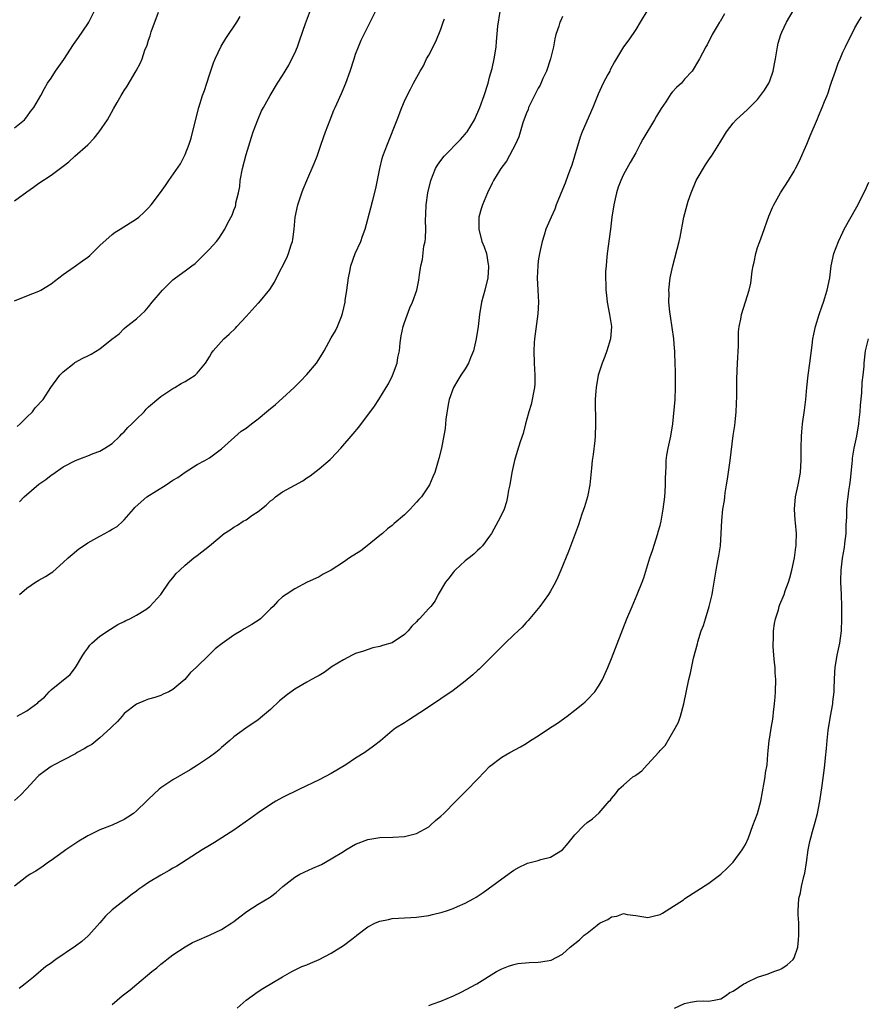
# Model space of a CAD drawing. Units: inches. Extents: x 2637000 to 2640000, y 1515000 to 1518000.
# Drawn here: x 2639096 to 2639235, y 1517204 to 1517365 of the extents above; entities that cross this region are included whole.
import ezdxf

# ---------------------------------------------------------------- set-up
doc = ezdxf.new("R2010")
doc.units = ezdxf.units.IN
doc.header["$MEASUREMENT"] = 0
doc.layers.add('LD26371515_10ft', color=62, linetype='Continuous')

msp = doc.modelspace()

# ---------------------------------------------------------------- linework, layer by layer
at = {"layer": 'LD26371515_10ft'}
for points, elevation in [([(2639199, 1517367.13), (2639197.74, 1517365), (2639197, 1517363.84), (2639195.87, 1517362.13), (2639194.99, 1517361), (2639193.5, 1517358.5), (2639192.8, 1517357.2), (2639192.72, 1517357), (2639192.42, 1517356.42), (2639191.66, 1517355), (2639190.83, 1517353.17), (2639189.98, 1517351), (2639188.22, 1517347), (2639187.86, 1517346.14), (2639186.94, 1517343), (2639186.48, 1517341.52), (2639186.29, 1517341), (2639185.85, 1517339.85), (2639185.42, 1517338.58), (2639185, 1517337.53), (2639184.6, 1517336.6), (2639183.96, 1517335), (2639183.7, 1517334.3), (2639183.09, 1517333), (2639182.24, 1517331), (2639181.97, 1517330.03), (2639181.63, 1517329), (2639181.18, 1517327), (2639181, 1517325.8), (2639180.9, 1517325), (2639180.84, 1517323), (2639180.95, 1517321), (2639181.02, 1517319), (2639180.91, 1517317.09), (2639180.36, 1517313), (2639180.33, 1517312.33), (2639180.24, 1517311), (2639180.32, 1517309), (2639180.45, 1517307), (2639180.41, 1517305.59), (2639180.37, 1517305), (2639180.19, 1517304.19), (2639179.98, 1517303), (2639179.81, 1517302.19), (2639179.44, 1517301), (2639178.91, 1517299), (2639178.54, 1517297.46), (2639178.04, 1517296.04), (2639177.54, 1517294.46), (2639177.1, 1517293), (2639176.66, 1517291), (2639176.32, 1517289), (2639176.13, 1517288.13), (2639175.96, 1517287), (2639175.78, 1517286.22), (2639175.37, 1517285), (2639175, 1517284.17), (2639174.4, 1517283), (2639173.29, 1517281), (2639173, 1517280.54), (2639171.83, 1517279), (2639171.43, 1517278.57), (2639171, 1517278.2), (2639170.41, 1517277.59), (2639169.63, 1517277), (2639169, 1517276.49), (2639167.37, 1517275), (2639167.2, 1517274.8), (2639167, 1517274.6), (2639166.33, 1517273.67), (2639165.76, 1517273), (2639164.58, 1517271), (2639164.06, 1517269.94), (2639163.33, 1517269), (2639163, 1517268.66), (2639161.51, 1517267), (2639161.23, 1517266.77), (2639161, 1517266.51), (2639160.23, 1517265.77), (2639159.62, 1517265), (2639159, 1517264.41), (2639157, 1517263.04), (2639155.4, 1517262.6), (2639155, 1517262.41), (2639153.8, 1517262.2), (2639152.32, 1517261.68), (2639151, 1517261.26), (2639150.46, 1517261), (2639149, 1517260.24), (2639147.16, 1517259.16), (2639146.91, 1517259), (2639145.85, 1517258.15), (2639145, 1517257.69), (2639144.58, 1517257.42), (2639143.77, 1517257), (2639143, 1517256.59), (2639141, 1517255.43), (2639139.61, 1517254.39), (2639139, 1517253.89), (2639138.52, 1517253.48), (2639137, 1517252.07), (2639135.71, 1517251), (2639135, 1517250.39), (2639132.99, 1517249.01), (2639131, 1517247.59), (2639130.36, 1517247), (2639129, 1517245.85), (2639128.57, 1517245.43), (2639128.06, 1517245), (2639127, 1517244.23), (2639125.06, 1517242.94), (2639123.83, 1517242.17), (2639121, 1517240.52), (2639119, 1517239.22), (2639118.74, 1517239), (2639117, 1517237.36), (2639116.67, 1517237), (2639115, 1517235.4), (2639114.53, 1517235), (2639113.62, 1517234.38), (2639113, 1517234.02), (2639111, 1517233.07), (2639109, 1517232.29), (2639107.58, 1517231.58), (2639107, 1517231.31), (2639106.48, 1517231), (2639105.57, 1517230.43), (2639103.4, 1517229), (2639103, 1517228.7), (2639101, 1517227.27), (2639100.56, 1517227), (2639099.67, 1517226.33), (2639098.47, 1517225.53), (2639097.54, 1517225), (2639097, 1517224.66), (2639095, 1517223.03)], 9300), ([(2639095, 1517347.66), (2639096.61, 1517349), (2639096.78, 1517349.22), (2639097, 1517349.47), (2639097.63, 1517350.37), (2639098.16, 1517351), (2639099.32, 1517353), (2639099.89, 1517354.11), (2639100.4, 1517355), (2639101, 1517355.84), (2639101.7, 1517357), (2639103.09, 1517358.91), (2639104.66, 1517361.34), (2639105.5, 1517362.5), (2639107, 1517364.73), (2639107.17, 1517365), (2639108.15, 1517367)], 9380), ([(2639095.44, 1517298.56), (2639095.94, 1517299), (2639097, 1517300.11), (2639097.95, 1517301), (2639098.37, 1517301.63), (2639099.69, 1517303), (2639100.97, 1517305), (2639102.44, 1517307), (2639103, 1517307.54), (2639104.78, 1517309), (2639104.91, 1517309.09), (2639106.2, 1517309.8), (2639107, 1517310.17), (2639107.55, 1517310.45), (2639109, 1517311.37), (2639110.96, 1517312.96), (2639112.18, 1517313.82), (2639113, 1517314.71), (2639113.4, 1517315), (2639115, 1517316.29), (2639116.43, 1517317.57), (2639117, 1517318.23), (2639117.6, 1517319), (2639119.28, 1517321), (2639121, 1517322.68), (2639121.41, 1517323), (2639123, 1517324.14), (2639124.12, 1517325), (2639124.63, 1517325.37), (2639126.28, 1517327), (2639127, 1517327.73), (2639128.16, 1517329), (2639128.54, 1517329.46), (2639129.53, 1517331), (2639130.04, 1517332.04), (2639130.7, 1517333.3), (2639131, 1517334.16), (2639131.25, 1517334.75), (2639131.31, 1517335), (2639131.35, 1517335.35), (2639131.75, 1517337), (2639131.97, 1517338.03), (2639132.06, 1517339), (2639132.44, 1517341), (2639133, 1517343.3), (2639133.88, 1517346.12), (2639134.17, 1517347), (2639134.92, 1517349), (2639135.57, 1517350.43), (2639135.86, 1517351), (2639136.96, 1517353), (2639138.18, 1517355), (2639139, 1517356.27), (2639140.03, 1517357.97), (2639140.55, 1517359), (2639141, 1517359.95), (2639141.43, 1517361), (2639141.86, 1517362.14), (2639142.79, 1517364.79), (2639143.59, 1517367)], 9350), ([(2639095.81, 1517286.19), (2639096.55, 1517287), (2639099, 1517289.1), (2639100.13, 1517289.87), (2639101, 1517290.56), (2639101.27, 1517290.73), (2639103, 1517291.94), (2639104.99, 1517293.01), (2639106.43, 1517293.57), (2639107, 1517293.75), (2639107.88, 1517294.12), (2639109, 1517294.52), (2639109.84, 1517295), (2639111, 1517295.79), (2639112.27, 1517297), (2639112.61, 1517297.39), (2639113, 1517297.73), (2639113.6, 1517298.4), (2639114.24, 1517299), (2639115, 1517299.78), (2639116.27, 1517301), (2639116.59, 1517301.41), (2639117, 1517301.8), (2639119, 1517303.54), (2639120.49, 1517304.49), (2639121, 1517304.84), (2639121.3, 1517305), (2639122.34, 1517305.66), (2639123, 1517305.99), (2639123.62, 1517306.38), (2639124.63, 1517307), (2639125, 1517307.36), (2639126.33, 1517309), (2639127, 1517310.05), (2639127.34, 1517310.66), (2639127.61, 1517311), (2639129.38, 1517313), (2639130.26, 1517313.74), (2639131.28, 1517314.72), (2639131.49, 1517315), (2639133, 1517316.67), (2639135, 1517318.84), (2639135.09, 1517318.91), (2639136.93, 1517321.07), (2639137.7, 1517322.3), (2639138.02, 1517323), (2639139.69, 1517326.31), (2639140, 1517327), (2639140.43, 1517328.43), (2639140.63, 1517329), (2639140.69, 1517329.31), (2639140.89, 1517331), (2639141.1, 1517333), (2639141.53, 1517335), (2639141.81, 1517335.81), (2639142.18, 1517337), (2639142.41, 1517337.59), (2639142.99, 1517339), (2639144.21, 1517341.79), (2639144.66, 1517343), (2639145.34, 1517345), (2639146.04, 1517347), (2639146.8, 1517349), (2639147.45, 1517350.55), (2639147.62, 1517351), (2639148.67, 1517353.33), (2639149.38, 1517355), (2639150.1, 1517357), (2639150.74, 1517359), (2639151, 1517359.76), (2639151.48, 1517361), (2639151.93, 1517362.07), (2639153, 1517364.28), (2639154.4, 1517367)], 9340), ([(2639111, 1517203.61), (2639112.65, 1517205), (2639113.98, 1517206.02), (2639115.08, 1517206.92), (2639117.54, 1517209), (2639118.35, 1517209.65), (2639119, 1517210.23), (2639119.46, 1517210.54), (2639120.01, 1517211), (2639121, 1517211.79), (2639123, 1517213.1), (2639124.23, 1517213.77), (2639125, 1517214.14), (2639127, 1517215.01), (2639129, 1517215.95), (2639130.65, 1517217), (2639131, 1517217.23), (2639131.99, 1517218.01), (2639133.13, 1517218.86), (2639135, 1517220.07), (2639136.84, 1517221.16), (2639137, 1517221.3), (2639137.98, 1517222.02), (2639139.03, 1517222.97), (2639141, 1517224.54), (2639141.83, 1517225), (2639144, 1517226), (2639145, 1517226.43), (2639145.37, 1517226.63), (2639147, 1517227.52), (2639149, 1517228.77), (2639149.42, 1517229), (2639151, 1517229.95), (2639153, 1517230.73), (2639155, 1517231.07), (2639157.12, 1517231.12), (2639159, 1517231.2), (2639161, 1517231.69), (2639163, 1517232.82), (2639163.22, 1517233), (2639164.14, 1517233.86), (2639165, 1517234.54), (2639165.48, 1517235), (2639167.48, 1517237), (2639168.21, 1517237.79), (2639169.23, 1517238.77), (2639171, 1517240.65), (2639172.18, 1517241.82), (2639173, 1517242.69), (2639175, 1517244.24), (2639176.31, 1517245), (2639178.05, 1517245.95), (2639179, 1517246.5), (2639179.74, 1517247), (2639181, 1517247.77), (2639182.83, 1517249), (2639184.15, 1517249.85), (2639185.76, 1517251), (2639187, 1517251.99), (2639188.31, 1517253), (2639188.67, 1517253.33), (2639189, 1517253.65), (2639190.29, 1517255), (2639191, 1517256.05), (2639191.52, 1517257), (2639192, 1517258), (2639192.42, 1517259), (2639193, 1517260.44), (2639195.56, 1517267), (2639196.39, 1517269), (2639197.26, 1517271), (2639198.07, 1517273), (2639198.31, 1517273.69), (2639199.34, 1517277), (2639199.78, 1517278.22), (2639200.63, 1517281), (2639200.7, 1517281.3), (2639201, 1517282.33), (2639201.15, 1517283), (2639201.53, 1517285), (2639201.78, 1517287), (2639201.84, 1517287.84), (2639201.89, 1517289), (2639201.88, 1517290.12), (2639201.92, 1517291), (2639201.99, 1517291.99), (2639202.01, 1517293), (2639202.11, 1517293.89), (2639202.32, 1517295), (2639202.77, 1517297), (2639203.08, 1517299), (2639203.45, 1517303), (2639203.55, 1517305), (2639203.53, 1517307.53), (2639203.44, 1517310.56), (2639203.44, 1517311), (2639203.38, 1517311.38), (2639203.25, 1517313), (2639202.7, 1517316.7), (2639202.6, 1517317.4), (2639202.46, 1517319), (2639202.47, 1517320.47), (2639202.46, 1517321), (2639202.67, 1517323), (2639203.07, 1517325), (2639204.15, 1517329), (2639204.31, 1517329.69), (2639204.91, 1517333), (2639205.42, 1517335), (2639205.62, 1517335.62), (2639206.09, 1517337), (2639206.92, 1517339), (2639208.43, 1517341.57), (2639209.24, 1517342.76), (2639209.42, 1517343), (2639210.82, 1517345.18), (2639211.56, 1517346.44), (2639211.93, 1517347), (2639213, 1517348.42), (2639213.5, 1517349), (2639215.33, 1517350.67), (2639217, 1517352.32), (2639217.5, 1517353), (2639218.16, 1517353.84), (2639218.83, 1517355), (2639219, 1517355.38), (2639219.55, 1517357), (2639219.81, 1517358.19), (2639219.93, 1517359), (2639220.28, 1517361), (2639220.41, 1517361.59), (2639220.83, 1517363), (2639221, 1517363.4), (2639221.74, 1517365), (2639223, 1517367.18)], 9280), ([(2639095, 1517335.68), (2639097, 1517337.17), (2639098.1, 1517337.9), (2639099, 1517338.56), (2639101, 1517339.88), (2639103, 1517341.38), (2639103.9, 1517342.1), (2639104.89, 1517343), (2639107, 1517344.87), (2639108.04, 1517345.96), (2639108.9, 1517347), (2639110.23, 1517349), (2639111.22, 1517350.78), (2639111.84, 1517351.84), (2639112.49, 1517353), (2639113, 1517353.81), (2639113.48, 1517354.52), (2639114.96, 1517357.04), (2639115.67, 1517358.33), (2639115.93, 1517359), (2639116.4, 1517360.4), (2639116.75, 1517361.25), (2639117, 1517362.06), (2639117.24, 1517362.76), (2639117.29, 1517363), (2639117.43, 1517363.43), (2639118.65, 1517366.65)], 9370), ([(2639095, 1517319.23), (2639097, 1517320.06), (2639099, 1517320.83), (2639099.32, 1517321), (2639101, 1517322.05), (2639101.56, 1517322.44), (2639102.27, 1517323), (2639103, 1517323.54), (2639104.8, 1517324.8), (2639106.17, 1517325.83), (2639107, 1517326.4), (2639107.34, 1517326.66), (2639109, 1517328.31), (2639111, 1517330.16), (2639111.5, 1517330.5), (2639112.35, 1517331), (2639115, 1517332.69), (2639115.38, 1517333), (2639116.24, 1517333.76), (2639117, 1517334.51), (2639117.41, 1517335), (2639118.95, 1517337.05), (2639119.79, 1517338.21), (2639120.32, 1517339), (2639122.27, 1517341.73), (2639123, 1517343.3), (2639123.66, 1517345), (2639124.02, 1517345.98), (2639124.67, 1517348.67), (2639125.26, 1517351), (2639125.86, 1517353), (2639126.18, 1517353.82), (2639126.55, 1517355), (2639127, 1517356.37), (2639127.68, 1517358.32), (2639127.96, 1517359), (2639128.92, 1517361.08), (2639129.68, 1517362.32), (2639131.5, 1517365), (2639132.05, 1517365.95)], 9360), ([(2639185, 1517365.95), (2639184.68, 1517365.32), (2639184.54, 1517365), (2639184.37, 1517364.37), (2639183.9, 1517363), (2639183.72, 1517362.28), (2639183.5, 1517361), (2639183.01, 1517359), (2639182.35, 1517357), (2639181.76, 1517355.76), (2639181.3, 1517354.7), (2639181, 1517354.18), (2639180.61, 1517353.39), (2639180.38, 1517353), (2639179.75, 1517351.75), (2639179.4, 1517351), (2639179.31, 1517350.69), (2639179, 1517349.98), (2639178.48, 1517348.48), (2639177.83, 1517346.17), (2639177.28, 1517345), (2639175.8, 1517342.2), (2639174.87, 1517341), (2639173.66, 1517339), (2639173.45, 1517338.55), (2639172.68, 1517337), (2639171.83, 1517335), (2639171.63, 1517334.37), (2639171.26, 1517333), (2639171.21, 1517331), (2639171.75, 1517329), (2639172.11, 1517328.11), (2639172.47, 1517327), (2639172.77, 1517325.23), (2639172.83, 1517325), (2639172.82, 1517324.82), (2639172.69, 1517323), (2639172.21, 1517321), (2639171.69, 1517319), (2639171.33, 1517317), (2639171.1, 1517315), (2639170.82, 1517313), (2639170.34, 1517311), (2639169.84, 1517309.84), (2639169.52, 1517309), (2639169, 1517308.08), (2639168.27, 1517307), (2639167.8, 1517306.2), (2639167.05, 1517305), (2639166.38, 1517303), (2639166.21, 1517302.21), (2639165.81, 1517299.81), (2639165.72, 1517298.28), (2639165.08, 1517295), (2639164.69, 1517293.31), (2639163.99, 1517291), (2639163.7, 1517290.3), (2639163.12, 1517289), (2639161.8, 1517287), (2639161.4, 1517286.6), (2639161, 1517286.14), (2639160.43, 1517285.57), (2639159.97, 1517285), (2639159, 1517284.08), (2639157.34, 1517282.66), (2639157, 1517282.33), (2639156.24, 1517281.76), (2639155.39, 1517281), (2639155, 1517280.67), (2639152.92, 1517279), (2639151.83, 1517278.17), (2639150.01, 1517277), (2639149, 1517276.27), (2639147, 1517274.99), (2639145.69, 1517274.31), (2639145, 1517273.88), (2639144.41, 1517273.59), (2639143.06, 1517273), (2639141, 1517271.91), (2639139.58, 1517271), (2639139, 1517270.6), (2639138.19, 1517269.8), (2639137.47, 1517269), (2639137, 1517268.61), (2639135.39, 1517267), (2639135.16, 1517266.84), (2639133.96, 1517266.04), (2639132.69, 1517265.31), (2639132.22, 1517265), (2639131, 1517264.3), (2639129.09, 1517262.91), (2639127.96, 1517262.04), (2639127, 1517261.09), (2639124.81, 1517259), (2639123.86, 1517258.14), (2639122.94, 1517257), (2639121, 1517255.38), (2639120.31, 1517255), (2639119.41, 1517254.59), (2639119, 1517254.38), (2639118.05, 1517254.05), (2639117, 1517253.75), (2639116.44, 1517253.56), (2639115, 1517252.93), (2639113, 1517251.4), (2639112.65, 1517251), (2639111.91, 1517250.09), (2639111, 1517249.28), (2639110.76, 1517249), (2639109, 1517247.42), (2639107.67, 1517246.33), (2639107, 1517245.98), (2639106.4, 1517245.6), (2639105.3, 1517245), (2639105, 1517244.81), (2639103, 1517243.74), (2639101.47, 1517243), (2639101, 1517242.71), (2639100, 1517242), (2639099, 1517241.22), (2639098.75, 1517241), (2639097, 1517239.07), (2639095.99, 1517238.01), (2639095, 1517237.15)], 9310), ([(2639095.44, 1517251), (2639097, 1517251.85), (2639098.8, 1517253.2), (2639099, 1517253.41), (2639099.89, 1517254.11), (2639100.7, 1517255), (2639101, 1517255.31), (2639104.15, 1517257.85), (2639105.02, 1517258.98), (2639106.2, 1517261), (2639106.52, 1517261.48), (2639107, 1517262.17), (2639107.36, 1517262.64), (2639107.7, 1517263), (2639109, 1517264.11), (2639110.74, 1517265.26), (2639111.96, 1517266.04), (2639113, 1517266.53), (2639113.29, 1517266.71), (2639113.94, 1517267), (2639115, 1517267.59), (2639116.53, 1517268.53), (2639117, 1517268.83), (2639117.21, 1517269), (2639119, 1517271), (2639120.38, 1517273), (2639120.66, 1517273.34), (2639121, 1517273.73), (2639121.55, 1517274.45), (2639122.11, 1517275), (2639123, 1517275.79), (2639124.45, 1517277), (2639125, 1517277.37), (2639127.02, 1517278.98), (2639129.39, 1517281), (2639130.39, 1517281.61), (2639131, 1517282.04), (2639131.63, 1517282.37), (2639132.53, 1517283), (2639133, 1517283.26), (2639133.95, 1517283.95), (2639135, 1517284.64), (2639136.33, 1517285.67), (2639137, 1517286.38), (2639137.39, 1517286.61), (2639137.84, 1517287), (2639139, 1517287.82), (2639142.35, 1517289.65), (2639143, 1517290.13), (2639143.53, 1517290.47), (2639145, 1517291.62), (2639146.82, 1517293.18), (2639147, 1517293.35), (2639148.55, 1517295), (2639150.62, 1517297.38), (2639151.52, 1517298.48), (2639154.09, 1517301.91), (2639154.79, 1517303), (2639156.01, 1517305), (2639156.4, 1517305.6), (2639157.05, 1517306.95), (2639157.81, 1517309), (2639157.93, 1517309.93), (2639158.19, 1517311), (2639158.31, 1517312.31), (2639158.5, 1517313.5), (2639158.79, 1517315), (2639159, 1517315.7), (2639159.92, 1517318.08), (2639160.34, 1517319), (2639161.03, 1517321), (2639161.37, 1517322.63), (2639161.48, 1517323.48), (2639161.73, 1517325), (2639161.98, 1517326.02), (2639162.22, 1517328.22), (2639162.4, 1517329), (2639162.49, 1517329.51), (2639162.53, 1517331), (2639162.5, 1517332.5), (2639162.54, 1517333.46), (2639162.57, 1517335), (2639162.84, 1517337), (2639163.36, 1517339), (2639164.14, 1517341), (2639164.46, 1517341.54), (2639165, 1517342.31), (2639165.52, 1517343), (2639168.24, 1517345.76), (2639169, 1517346.64), (2639169.18, 1517346.82), (2639169.31, 1517347), (2639170.53, 1517349), (2639171.4, 1517351), (2639172.13, 1517353), (2639172.75, 1517355), (2639173, 1517355.97), (2639173.42, 1517357.42), (2639173.77, 1517359), (2639173.92, 1517359.92), (2639174.07, 1517361), (2639174.16, 1517361.84), (2639174.37, 1517364.37), (2639174.76, 1517366.76)], 9320), ([(2639211.6, 1517366.4), (2639210.87, 1517365.13), (2639210.77, 1517365), (2639210.39, 1517364.39), (2639209.57, 1517363), (2639209.39, 1517362.61), (2639209, 1517361.89), (2639208.72, 1517361.28), (2639208.53, 1517361), (2639207.95, 1517359.95), (2639207.47, 1517359), (2639207.28, 1517358.72), (2639206.25, 1517357), (2639205, 1517355.64), (2639204.5, 1517355), (2639203.69, 1517354.31), (2639203, 1517353.55), (2639202.76, 1517353.24), (2639201.95, 1517351.95), (2639201.17, 1517350.83), (2639200.4, 1517349.6), (2639200.08, 1517349), (2639198.18, 1517345.82), (2639197.73, 1517345), (2639197, 1517343.58), (2639196.06, 1517341.94), (2639195, 1517340.02), (2639194.53, 1517339), (2639194.11, 1517337.89), (2639193.84, 1517337), (2639193.39, 1517335), (2639193.1, 1517333), (2639192.86, 1517331), (2639192.31, 1517327), (2639192.21, 1517325.79), (2639192.12, 1517325), (2639192.06, 1517324.06), (2639192.06, 1517323), (2639192.1, 1517321.9), (2639192.1, 1517321), (2639192.19, 1517320.19), (2639192.29, 1517319), (2639192.67, 1517317), (2639193, 1517315), (2639192.86, 1517313), (2639192.25, 1517311), (2639191.93, 1517310.07), (2639191.49, 1517309), (2639190.84, 1517307), (2639190.48, 1517305), (2639190.46, 1517304.46), (2639190.36, 1517303), (2639190.41, 1517299), (2639190.33, 1517297), (2639190.26, 1517296.26), (2639189.99, 1517293.99), (2639189.83, 1517293), (2639189.74, 1517291.74), (2639189.48, 1517289), (2639189.07, 1517287), (2639188.61, 1517285.39), (2639188.16, 1517284.16), (2639187.59, 1517282.41), (2639185.94, 1517278.06), (2639184.7, 1517275), (2639184.19, 1517273.81), (2639183.8, 1517273), (2639183, 1517271.51), (2639182.69, 1517271), (2639181.27, 1517269), (2639181, 1517268.66), (2639179.31, 1517266.69), (2639179, 1517266.38), (2639178.37, 1517265.63), (2639177.67, 1517265), (2639177, 1517264.37), (2639175.57, 1517263), (2639175.3, 1517262.7), (2639175, 1517262.45), (2639173, 1517260.43), (2639171.55, 1517259), (2639171.29, 1517258.71), (2639171, 1517258.48), (2639170.24, 1517257.76), (2639169, 1517256.76), (2639167, 1517255.22), (2639165, 1517253.81), (2639163.79, 1517253), (2639161.55, 1517251.55), (2639159.69, 1517250.31), (2639159, 1517249.91), (2639157.57, 1517249), (2639157, 1517248.58), (2639155.07, 1517246.93), (2639153.96, 1517246.04), (2639152.51, 1517245), (2639151, 1517244.07), (2639149.38, 1517243), (2639147, 1517241.57), (2639145, 1517240.54), (2639141.81, 1517239), (2639139, 1517237.6), (2639137.89, 1517237), (2639137, 1517236.48), (2639135, 1517235.12), (2639133.8, 1517234.2), (2639131, 1517232.26), (2639127.8, 1517230.2), (2639127, 1517229.75), (2639125.78, 1517229), (2639121.65, 1517226.35), (2639121, 1517226), (2639120.38, 1517225.62), (2639119, 1517224.83), (2639117, 1517223.63), (2639116.03, 1517223), (2639115.42, 1517222.58), (2639115, 1517222.21), (2639114.28, 1517221.72), (2639113, 1517220.7), (2639111, 1517219.16), (2639109.9, 1517218.1), (2639108.97, 1517217), (2639107.2, 1517215), (2639107.1, 1517214.9), (2639106.02, 1517213.98), (2639105, 1517213.2), (2639101.75, 1517211), (2639101.32, 1517210.68), (2639101, 1517210.41), (2639100.15, 1517209.85), (2639098.09, 1517208.09), (2639096.76, 1517207), (2639095.77, 1517206.23)], 9290), ([(2639095.8, 1517271), (2639097, 1517272.01), (2639098.43, 1517273), (2639099, 1517273.33), (2639100.08, 1517273.92), (2639101, 1517274.51), (2639101.28, 1517274.72), (2639103, 1517276.23), (2639103.79, 1517277), (2639104.43, 1517277.57), (2639105.54, 1517278.46), (2639106.3, 1517279), (2639107, 1517279.46), (2639109, 1517280.58), (2639109.83, 1517281), (2639110.58, 1517281.42), (2639111, 1517281.72), (2639111.83, 1517282.17), (2639112.77, 1517283), (2639113, 1517283.23), (2639114.5, 1517285), (2639114.75, 1517285.25), (2639115.78, 1517286.22), (2639116.71, 1517287), (2639119.91, 1517289), (2639121, 1517289.74), (2639121.78, 1517290.22), (2639123, 1517291.1), (2639125, 1517292.34), (2639126.22, 1517293), (2639127, 1517293.45), (2639129, 1517294.91), (2639132.21, 1517297.79), (2639133, 1517298.29), (2639133.92, 1517299), (2639135, 1517299.86), (2639136.38, 1517301), (2639136.71, 1517301.29), (2639137.82, 1517302.18), (2639139, 1517303.23), (2639140.9, 1517305), (2639141.96, 1517306.04), (2639143, 1517307.11), (2639144.57, 1517309), (2639145.53, 1517310.47), (2639145.84, 1517311), (2639147, 1517313.14), (2639147.71, 1517314.29), (2639148.04, 1517315), (2639148.66, 1517316.66), (2639148.81, 1517317), (2639148.85, 1517317.15), (2639149.27, 1517319), (2639149.3, 1517319.3), (2639149.56, 1517321), (2639149.82, 1517323), (2639150.06, 1517324.06), (2639150.22, 1517325), (2639150.93, 1517327), (2639151.84, 1517329), (2639152.13, 1517329.87), (2639152.56, 1517331), (2639153.49, 1517334.51), (2639153.8, 1517335.8), (2639154.31, 1517337.69), (2639154.97, 1517341), (2639155.38, 1517342.62), (2639155.48, 1517343), (2639156.22, 1517345), (2639157.85, 1517349), (2639158.58, 1517351), (2639159, 1517352.06), (2639159.44, 1517353), (2639160.01, 1517353.99), (2639160.52, 1517355), (2639161.62, 1517357), (2639162.15, 1517357.85), (2639162.66, 1517359), (2639163, 1517359.6), (2639164.16, 1517361.84), (2639165, 1517363.88), (2639165.4, 1517365), (2639165.58, 1517365.59)], 9330), ([(2639131.54, 1517203), (2639133, 1517204.3), (2639135, 1517205.76), (2639135.77, 1517206.23), (2639139, 1517208.13), (2639140.55, 1517209), (2639142.17, 1517209.83), (2639143, 1517210.11), (2639143.6, 1517210.4), (2639145, 1517210.97), (2639147, 1517212.03), (2639149, 1517213.31), (2639150.36, 1517214.36), (2639151.1, 1517214.9), (2639151.22, 1517215), (2639153, 1517216.35), (2639154.27, 1517217), (2639155, 1517217.32), (2639156.41, 1517217.59), (2639157, 1517217.75), (2639160.08, 1517217.92), (2639161, 1517217.94), (2639163, 1517218.23), (2639163.63, 1517218.37), (2639165.22, 1517218.78), (2639165.94, 1517219), (2639167, 1517219.38), (2639167.71, 1517219.71), (2639169, 1517220.25), (2639170.43, 1517221), (2639170.78, 1517221.22), (2639171.97, 1517222.03), (2639175, 1517224.26), (2639176.6, 1517225.4), (2639177, 1517225.66), (2639177.84, 1517226.16), (2639179, 1517226.73), (2639179.2, 1517226.8), (2639181, 1517227.28), (2639181.43, 1517227.43), (2639183, 1517227.79), (2639184.96, 1517229), (2639185.91, 1517230.09), (2639187, 1517231.49), (2639188.48, 1517233), (2639189, 1517233.53), (2639189.9, 1517234.1), (2639191, 1517235.11), (2639192.66, 1517237), (2639192.83, 1517237.17), (2639193, 1517237.43), (2639193.72, 1517238.28), (2639194.25, 1517239), (2639195, 1517239.64), (2639196.55, 1517241), (2639196.84, 1517241.16), (2639197, 1517241.29), (2639198.02, 1517241.98), (2639198.87, 1517243), (2639199, 1517243.11), (2639200.72, 1517245), (2639200.86, 1517245.14), (2639201, 1517245.34), (2639201.82, 1517246.18), (2639203.5, 1517249), (2639204.01, 1517249.99), (2639204.37, 1517251), (2639204.92, 1517253), (2639205.72, 1517257), (2639205.97, 1517258.03), (2639206.49, 1517260.49), (2639207.12, 1517262.88), (2639207.18, 1517263.19), (2639207.76, 1517265), (2639208.12, 1517265.88), (2639208.43, 1517267), (2639209.04, 1517269), (2639209.55, 1517271), (2639209.68, 1517271.68), (2639210.23, 1517275), (2639210.5, 1517276.5), (2639210.67, 1517277.33), (2639210.9, 1517279), (2639211.03, 1517281), (2639211.13, 1517283.13), (2639211.33, 1517285), (2639211.56, 1517286.44), (2639211.61, 1517287), (2639211.7, 1517287.7), (2639211.9, 1517289), (2639212.07, 1517289.93), (2639212.53, 1517293), (2639213, 1517297.09), (2639213.27, 1517298.73), (2639213.32, 1517299.32), (2639213.51, 1517301), (2639213.6, 1517303.6), (2639213.61, 1517306.39), (2639213.73, 1517309), (2639213.85, 1517311.85), (2639213.86, 1517314.14), (2639213.97, 1517315), (2639214.24, 1517316.24), (2639214.35, 1517317), (2639215, 1517319.09), (2639215.62, 1517321), (2639215.89, 1517322.11), (2639216.13, 1517324.13), (2639216.3, 1517325), (2639216.43, 1517325.57), (2639216.72, 1517327), (2639217, 1517327.98), (2639217.36, 1517329), (2639217.82, 1517330.18), (2639218.87, 1517333.13), (2639219.44, 1517334.56), (2639219.66, 1517335), (2639220.8, 1517337), (2639222.08, 1517339), (2639223, 1517340.54), (2639223.25, 1517341), (2639223.85, 1517342.15), (2639225.07, 1517345), (2639225.67, 1517346.33), (2639226.85, 1517349.15), (2639227, 1517349.56), (2639227.62, 1517351), (2639227.99, 1517351.99), (2639228.43, 1517353), (2639228.61, 1517353.39), (2639229, 1517354.7), (2639229.15, 1517355.15), (2639229.8, 1517357), (2639230.27, 1517358.27), (2639230.55, 1517359), (2639231, 1517360.07), (2639231.45, 1517361), (2639233, 1517364.09), (2639233.52, 1517365), (2639234.09, 1517365.91)], 9270), ([(2639163, 1517203.44), (2639163.71, 1517203.71), (2639165, 1517204.14), (2639167.05, 1517205), (2639168.35, 1517205.65), (2639170.93, 1517207), (2639174.13, 1517209), (2639174.69, 1517209.31), (2639175, 1517209.46), (2639176.08, 1517209.92), (2639177, 1517210.2), (2639177.66, 1517210.34), (2639179.5, 1517210.5), (2639181, 1517210.54), (2639181.41, 1517210.59), (2639183.09, 1517210.91), (2639185, 1517211.9), (2639186.24, 1517213), (2639187, 1517213.63), (2639187.77, 1517214.23), (2639188.54, 1517215), (2639189, 1517215.34), (2639190.65, 1517216.65), (2639191, 1517216.91), (2639191.15, 1517217), (2639192.44, 1517217.56), (2639193, 1517218.03), (2639193.89, 1517218.11), (2639195, 1517218.54), (2639195.6, 1517218.4), (2639197, 1517218.22), (2639199, 1517217.88), (2639199.86, 1517218.14), (2639201, 1517218.37), (2639201.37, 1517218.63), (2639202.02, 1517219), (2639204.82, 1517220.82), (2639205.08, 1517221), (2639209, 1517223.52), (2639211, 1517225), (2639211.99, 1517226.01), (2639213, 1517226.99), (2639214.5, 1517229), (2639215, 1517229.9), (2639215.5, 1517231), (2639216.21, 1517233), (2639217.01, 1517234.99), (2639217.56, 1517237), (2639218.1, 1517240.1), (2639218.23, 1517241), (2639218.31, 1517241.69), (2639218.56, 1517243), (2639218.72, 1517244.72), (2639218.74, 1517245.26), (2639218.9, 1517247), (2639219, 1517247.54), (2639219.22, 1517249), (2639219.51, 1517250.49), (2639219.58, 1517251), (2639219.63, 1517251.63), (2639219.81, 1517253), (2639219.89, 1517254.11), (2639219.94, 1517255), (2639219.98, 1517257), (2639219.91, 1517258.09), (2639219.87, 1517259), (2639219.81, 1517259.81), (2639219.67, 1517261), (2639219.56, 1517262.44), (2639219.55, 1517263), (2639219.6, 1517263.6), (2639219.63, 1517265), (2639219.78, 1517266.22), (2639219.96, 1517267), (2639220.43, 1517268.43), (2639220.58, 1517269), (2639220.69, 1517269.31), (2639221.38, 1517271), (2639221.56, 1517271.56), (2639222.07, 1517273), (2639222.31, 1517273.69), (2639222.63, 1517275), (2639223.06, 1517277), (2639223.27, 1517278.73), (2639223.33, 1517279), (2639223.35, 1517279.35), (2639223.39, 1517281), (2639223.26, 1517282.74), (2639223.2, 1517283.2), (2639223.09, 1517285), (2639223.26, 1517287), (2639223.7, 1517289), (2639224.06, 1517291), (2639224.09, 1517292.09), (2639224.14, 1517293), (2639224.16, 1517293.84), (2639224.15, 1517295), (2639224.22, 1517297), (2639224.28, 1517297.72), (2639224.41, 1517299), (2639224.72, 1517301.28), (2639224.92, 1517303), (2639225.08, 1517305), (2639225.3, 1517307), (2639225.58, 1517309), (2639225.73, 1517310.27), (2639225.97, 1517311.97), (2639226.09, 1517313), (2639226.24, 1517313.76), (2639226.51, 1517315), (2639227.11, 1517317), (2639227.59, 1517318.41), (2639227.82, 1517319), (2639228.46, 1517321), (2639228.85, 1517323), (2639229.11, 1517325), (2639229.55, 1517327), (2639230.28, 1517329), (2639231, 1517330.51), (2639231.25, 1517331), (2639233.32, 1517334.68), (2639234.65, 1517337.35), (2639235.29, 1517338.71)], 9260), ([(2639203.36, 1517203), (2639205, 1517203.78), (2639206.01, 1517204.01), (2639207, 1517204.16), (2639208.19, 1517204.19), (2639209, 1517204.15), (2639210.4, 1517204.4), (2639211, 1517204.52), (2639211.73, 1517205), (2639212.45, 1517205.55), (2639213, 1517205.8), (2639214.74, 1517207), (2639215, 1517207.12), (2639215.2, 1517207.2), (2639217, 1517208.07), (2639218.61, 1517208.61), (2639219, 1517208.77), (2639219.69, 1517209), (2639220.64, 1517209.36), (2639221, 1517209.52), (2639221.89, 1517210.11), (2639222.84, 1517211), (2639223, 1517211.26), (2639223.61, 1517213), (2639223.75, 1517214.25), (2639223.81, 1517215), (2639223.81, 1517215.81), (2639223.77, 1517217), (2639223.69, 1517218.31), (2639223.68, 1517219), (2639223.8, 1517221), (2639224.03, 1517221.97), (2639224.23, 1517223), (2639224.61, 1517224.61), (2639224.79, 1517225.21), (2639225.05, 1517226.95), (2639225.33, 1517229), (2639225.6, 1517230.4), (2639225.74, 1517231), (2639226.04, 1517232.04), (2639226.44, 1517233.56), (2639226.83, 1517235), (2639227.23, 1517237), (2639227.61, 1517239.61), (2639227.94, 1517242.06), (2639228.05, 1517243), (2639228.14, 1517244.14), (2639228.31, 1517245.69), (2639228.42, 1517247), (2639228.62, 1517248.62), (2639229, 1517251), (2639229.34, 1517253), (2639229.36, 1517253.36), (2639229.58, 1517255), (2639229.57, 1517255.57), (2639229.72, 1517258.28), (2639229.74, 1517259), (2639230.07, 1517261), (2639230.53, 1517263), (2639230.81, 1517265), (2639230.87, 1517267), (2639230.87, 1517269), (2639230.79, 1517271), (2639230.66, 1517273), (2639230.68, 1517273.32), (2639230.71, 1517275), (2639230.96, 1517276.96), (2639231.3, 1517278.7), (2639231.34, 1517279.34), (2639231.53, 1517281), (2639231.56, 1517282.44), (2639231.67, 1517283.67), (2639231.65, 1517285), (2639231.76, 1517286.24), (2639231.86, 1517287), (2639232, 1517288), (2639232.17, 1517289), (2639232.26, 1517289.74), (2639232.54, 1517292.54), (2639232.57, 1517293), (2639232.62, 1517293.38), (2639232.88, 1517295), (2639233.29, 1517297), (2639233.61, 1517299), (2639233.69, 1517299.69), (2639233.83, 1517301), (2639233.91, 1517302.09), (2639234.12, 1517304.12), (2639234.21, 1517305.79), (2639234.36, 1517307), (2639234.49, 1517308.49), (2639234.52, 1517309), (2639234.74, 1517311), (2639235.2, 1517313)], 9250)]:
    msp.add_lwpolyline(points, dxfattribs=dict(at, elevation=elevation))

doc.saveas('drawing.dxf')
